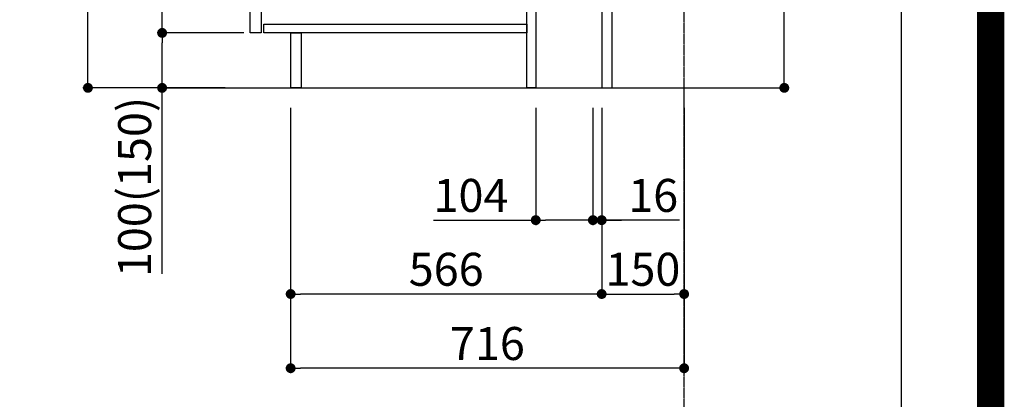
# Model space of a CAD drawing. Units: millimetres. Extents: x -109 to 26472, y -120 to 8859.
# Drawn here: x 24680 to 26472, y 1470 to 2161 of the extents above; entities that cross this region are included whole.
import ezdxf

# ---------------------------------------------------------------- set-up
doc = ezdxf.new("R2010")
doc.units = ezdxf.units.MM
doc.linetypes.add('CENTER', pattern=[2, 1.25, -0.25, 0.25, -0.25])
doc.layers.get('DEFPOINTS').update_dxf_attribs({"color": 146})
for name, color, linetype in [('111-壁仕上', 3, 'Continuous'), ('122-扉', 6, 'Continuous'), ('166-寸法B', 11, 'Continuous'), ('190-図面外枠', 5, 'Continuous')]:
    doc.layers.add(name, color=color, linetype=linetype)
doc.styles.add('KH001', font='txt')
doc.dimstyles.new('KH1xx030', dxfattribs={"dimscale": 30, "dimtxt": 2, "dimasz": 0.6, "dimexe": 0.3, "dimexo": 1.2, "dimgap": 0.5, "dimtad": 3, "dimdec": 1, "dimdsep": 46, "dimlunit": 6, "dimtxsty": 'KH001', "dimblk": 'DOT', "dimcen": 1, "dimdle": 1, "dimclrd": 256, "dimclre": 256, "dimclrt": 256, "dimadec": 0, "dimazin": 0, "dimtfac": 1, "dimtdec": 1, "dimtix": 1, "dimtmove": 2, "dimatfit": 3, "dimldrblk": 'CLOSEDBLANK', "dimfxl": 1, "dimtolj": 1, "dimtzin": 0, "dimlwd": -1, "dimlwe": -1, "dimarcsym": 0})

# ---------------------------------------------------------------- blocks, each defined once
blk = doc.blocks.new('A$C5D946DDC')
at = {"layer": '190-図面外枠'}
blk.add_line((20519, 14349.3), (20519, 350.7), dxfattribs=at)
at = {"layer": 'DEFPOINTS'}
blk.add_lwpolyline([(0, 0), (20790, 0), (20790, 14700), (0, 14700)], close=True, dxfattribs=at)
blk = doc.blocks.new('_Dot')
at = {"color": 0, "linetype": 'ByBlock', "lineweight": -2}
blk.add_line((-0.5, 0), (-1, 0), dxfattribs=at)
at = {"color": 0, "linetype": 'ByBlock', "const_width": 0.5}
blk.add_lwpolyline([(-0.25, 0, 1), (0.25, 0, 1)], format="xyb", close=True, dxfattribs=at)
blk = doc.blocks.new('*D469')
at = {"layer": '166-寸法B', "transparency": 16777216}
for p, q in [((26071.2, 2601.6), (26071.2, 2224.7)), ((25793.9, 2224.7), (26080.2, 2224.7)), ((26071.2, 2054.7), (26071.2, 2206.7)), ((25774.9, 2036.7), (26080.2, 2036.7))]:
    blk.add_line(p, q, dxfattribs=at)
at = {"layer": 'DEFPOINTS', "color": 0, "transparency": 16777216}
for p in [(25757.9, 2224.7), (26071.2, 2224.7), (25738.9, 2036.7)]:
    blk.add_point(p, dxfattribs=at)
at = {"layer": '166-寸法B', "transparency": 16777216, "xscale": 18, "yscale": 18, "zscale": 18}
for p, rotation in [((26071.2, 2224.7), 90), ((26071.2, 2036.7), 270)]:
    blk.add_blockref('_Dot', p, dxfattribs=dict(at, rotation=rotation))
at = {"layer": '166-寸法B', "transparency": 16777216, "insert": (26021.2, 2443.6), "char_height": 60, "attachment_point": 5, "rotation": 90, "style": 'KH001'}
blk.add_mtext('\\A1;188(238)', dxfattribs=at)
blk = doc.blocks.new('_ClosedBlank')
at = {"color": 0, "linetype": 'ByBlock', "lineweight": -2}
for p, q in [((-1, 0.167), (0, 0)), ((-1, 0.167), (-1, -0.167)), ((0, 0), (-1, -0.167))]:
    blk.add_line(p, q, dxfattribs=at)
blk = doc.blocks.new('*D471')
at = {"layer": '166-寸法B', "transparency": 16777216}
for p, q in [((25618.9, 2000.7), (25618.9, 1787.1)), ((25722.9, 2000.7), (25722.9, 1787.1)), ((25432.7, 1796.1), (25618.9, 1796.1)), ((25704.9, 1796.1), (25636.9, 1796.1))]:
    blk.add_line(p, q, dxfattribs=at)
at = {"layer": 'DEFPOINTS', "color": 0, "transparency": 16777216}
for p in [(25618.9, 2036.7), (25722.9, 2036.7), (25618.9, 1796.1)]:
    blk.add_point(p, dxfattribs=at)
at = {"layer": '166-寸法B', "transparency": 16777216, "xscale": 18, "yscale": 18, "zscale": 18, "rotation": 180}
blk.add_blockref('_Dot', (25618.9, 1796.1), dxfattribs=at)
at = {"layer": '166-寸法B', "transparency": 16777216, "xscale": 18, "yscale": 18, "zscale": 18}
blk.add_blockref('_Dot', (25722.9, 1796.1), dxfattribs=at)
at = {"layer": '166-寸法B', "transparency": 16777216, "insert": (25501, 1841.1), "char_height": 60, "attachment_point": 5, "style": 'KH001'}
blk.add_mtext('\\A1;104', dxfattribs=at)
blk = doc.blocks.new('*D472')
at = {"layer": '166-寸法B', "transparency": 16777216}
for p, q in [((25722.9, 2000.7), (25722.9, 1787.1)), ((25738.9, 2000.7), (25738.9, 1787.1)), ((25704.9, 1796.1), (25686.9, 1796.1)), ((25722.9, 1796.1), (25738.9, 1796.1)), ((25722.9, 1796.1), (25738.9, 1796.1)), ((25880.6, 1796.1), (25738.9, 1796.1)), ((25756.9, 1796.1), (25774.9, 1796.1))]:
    blk.add_line(p, q, dxfattribs=at)
at = {"layer": 'DEFPOINTS', "color": 0, "transparency": 16777216}
for p in [(25722.9, 2036.7), (25738.9, 2036.7), (25738.9, 1796.1)]:
    blk.add_point(p, dxfattribs=at)
at = {"layer": '166-寸法B', "transparency": 16777216, "xscale": 18, "yscale": 18, "zscale": 18}
blk.add_blockref('_Dot', (25722.9, 1796.1), dxfattribs=at)
at = {"layer": '166-寸法B', "transparency": 16777216, "xscale": 18, "yscale": 18, "zscale": 18, "rotation": 180}
blk.add_blockref('_Dot', (25738.9, 1796.1), dxfattribs=at)
at = {"layer": '166-寸法B', "transparency": 16777216, "insert": (25832.6, 1841.1), "char_height": 60, "attachment_point": 5, "style": 'KH001'}
blk.add_mtext('\\A1;16', dxfattribs=at)
blk = doc.blocks.new('*D473')
at = {"layer": '166-寸法B', "transparency": 16777216}
for p, q in [((25738.9, 2000.7), (25738.9, 1652.7)), ((25888.9, 2000.7), (25888.9, 1652.7)), ((25756.9, 1661.7), (25870.9, 1661.7))]:
    blk.add_line(p, q, dxfattribs=at)
at = {"layer": 'DEFPOINTS', "color": 0, "transparency": 16777216}
for p in [(25738.9, 2036.7), (25888.9, 2036.7), (25888.9, 1661.7)]:
    blk.add_point(p, dxfattribs=at)
at = {"layer": '166-寸法B', "transparency": 16777216, "xscale": 18, "yscale": 18, "zscale": 18, "rotation": 180}
blk.add_blockref('_Dot', (25738.9, 1661.7), dxfattribs=at)
at = {"layer": '166-寸法B', "transparency": 16777216, "xscale": 18, "yscale": 18, "zscale": 18}
blk.add_blockref('_Dot', (25888.9, 1661.7), dxfattribs=at)
at = {"layer": '166-寸法B', "transparency": 16777216, "insert": (25813.9, 1706.7), "char_height": 60, "attachment_point": 5, "style": 'KH001'}
blk.add_mtext('\\A1;150', dxfattribs=at)
blk = doc.blocks.new('*D474')
at = {"layer": '166-寸法B', "transparency": 16777216}
for p, q in [((25052.9, 2896.7), (24795, 2896.7)), ((24804, 2054.7), (24804, 2878.7)), ((25053.5, 2036.7), (24795, 2036.7))]:
    blk.add_line(p, q, dxfattribs=at)
at = {"layer": 'DEFPOINTS', "color": 0, "transparency": 16777216}
for p in [(24804, 2896.7), (25088.9, 2896.7), (25089.5, 2036.7)]:
    blk.add_point(p, dxfattribs=at)
at = {"layer": '166-寸法B', "transparency": 16777216, "xscale": 18, "yscale": 18, "zscale": 18}
for p, rotation in [((24804, 2896.7), 90), ((24804, 2036.7), 270)]:
    blk.add_blockref('_Dot', p, dxfattribs=dict(at, rotation=rotation))
at = {"layer": '166-寸法B', "transparency": 16777216, "insert": (24754, 2466.7), "char_height": 60, "attachment_point": 5, "rotation": 90, "style": 'KH001'}
blk.add_mtext('\\A1;860(910)', dxfattribs=at)
blk = doc.blocks.new('*D477')
at = {"layer": '166-寸法B', "transparency": 16777216}
for p, q in [((25087.9, 2136.7), (24930, 2136.7)), ((24939, 2054.7), (24939, 2118.7)), ((25053.5, 2036.7), (24930, 2036.7)), ((24939, 1698.4), (24939, 2036.7))]:
    blk.add_line(p, q, dxfattribs=at)
at = {"layer": 'DEFPOINTS', "color": 0, "transparency": 16777216}
for p in [(24939, 2136.7), (25123.9, 2136.7), (25089.5, 2036.7)]:
    blk.add_point(p, dxfattribs=at)
at = {"layer": '166-寸法B', "transparency": 16777216, "xscale": 18, "yscale": 18, "zscale": 18}
for p, rotation in [((24939, 2136.7), 90), ((24939, 2036.7), 270)]:
    blk.add_blockref('_Dot', p, dxfattribs=dict(at, rotation=rotation))
at = {"layer": '166-寸法B', "transparency": 16777216, "insert": (24889, 1856.4), "char_height": 60, "attachment_point": 5, "rotation": 90, "style": 'KH001'}
blk.add_mtext('\\A1;100(150)', dxfattribs=at)
blk = doc.blocks.new('*D478')
at = {"layer": '166-寸法B', "transparency": 16777216}
for p, q in [((25052.9, 2856.7), (24930, 2856.7)), ((24939, 2154.7), (24939, 2838.7)), ((25087.9, 2136.7), (24930, 2136.7))]:
    blk.add_line(p, q, dxfattribs=at)
at = {"layer": 'DEFPOINTS', "color": 0, "transparency": 16777216}
for p in [(24939, 2856.7), (25088.9, 2856.7), (25123.9, 2136.7)]:
    blk.add_point(p, dxfattribs=at)
at = {"layer": '166-寸法B', "transparency": 16777216, "xscale": 18, "yscale": 18, "zscale": 18}
for p, rotation in [((24939, 2856.7), 90), ((24939, 2136.7), 270)]:
    blk.add_blockref('_Dot', p, dxfattribs=dict(at, rotation=rotation))
at = {"layer": '166-寸法B', "transparency": 16777216, "insert": (24894, 2496.7), "char_height": 60, "attachment_point": 5, "rotation": 90, "style": 'KH001'}
blk.add_mtext('\\A1;720', dxfattribs=at)
blk = doc.blocks.new('*D481')
at = {"layer": '166-寸法B', "transparency": 16777216}
for p, q in [((25172.9, 2000.7), (25172.9, 1517.7)), ((25888.9, 2000.7), (25888.9, 1517.7)), ((25870.9, 1526.7), (25190.9, 1526.7))]:
    blk.add_line(p, q, dxfattribs=at)
at = {"layer": 'DEFPOINTS', "color": 0, "transparency": 16777216}
for p in [(25172.9, 2036.7), (25888.9, 2036.7), (25172.9, 1526.7)]:
    blk.add_point(p, dxfattribs=at)
at = {"layer": '166-寸法B', "transparency": 16777216, "xscale": 18, "yscale": 18, "zscale": 18, "rotation": 180}
blk.add_blockref('_Dot', (25172.9, 1526.7), dxfattribs=at)
at = {"layer": '166-寸法B', "transparency": 16777216, "xscale": 18, "yscale": 18, "zscale": 18}
blk.add_blockref('_Dot', (25888.9, 1526.7), dxfattribs=at)
at = {"layer": '166-寸法B', "transparency": 16777216, "insert": (25530.9, 1571.7), "char_height": 60, "attachment_point": 5, "style": 'KH001'}
blk.add_mtext('\\A1;716', dxfattribs=at)
blk = doc.blocks.new('*D484')
at = {"layer": '166-寸法B', "transparency": 16777216}
for p, q in [((25172.9, 2000.7), (25172.9, 1652.7)), ((25738.9, 2000.7), (25738.9, 1652.7)), ((25720.9, 1661.7), (25190.9, 1661.7))]:
    blk.add_line(p, q, dxfattribs=at)
at = {"layer": 'DEFPOINTS', "color": 0, "transparency": 16777216}
for p in [(25172.9, 2036.7), (25738.9, 2036.7), (25172.9, 1661.7)]:
    blk.add_point(p, dxfattribs=at)
at = {"layer": '166-寸法B', "transparency": 16777216, "xscale": 18, "yscale": 18, "zscale": 18, "rotation": 180}
blk.add_blockref('_Dot', (25172.9, 1661.7), dxfattribs=at)
at = {"layer": '166-寸法B', "transparency": 16777216, "xscale": 18, "yscale": 18, "zscale": 18}
blk.add_blockref('_Dot', (25738.9, 1661.7), dxfattribs=at)
at = {"layer": '166-寸法B', "transparency": 16777216, "insert": (25455.9, 1706.7), "char_height": 60, "attachment_point": 5, "style": 'KH001'}
blk.add_mtext('\\A1;566', dxfattribs=at)

msp = doc.modelspace()

# ---------------------------------------------------------------- linework, layer by layer
at = {"layer": '111-壁仕上', "color": 253, "linetype": 'CENTER', "ltscale": 2}
msp.add_line((25888.93, 1192.38), (25888.93, 3452.39), dxfattribs=at)
at = {"layer": '111-壁仕上', "ltscale": 2}
msp.add_line((24944.99, 2036.74), (26021.74, 2036.74), dxfattribs=at)
at = {"layer": '122-扉', "color": 253}
for points in [[(25738.93, 2036.74), (25757.93, 2036.74), (25757.93, 2856.74), (25738.93, 2856.74)], [(25098.93, 2669.74), (25118.93, 2669.74), (25118.93, 2136.74), (25098.93, 2136.74)], [(25602.93, 2216.74), (25618.93, 2216.74), (25618.93, 2036.74), (25602.93, 2036.74)], [(25172.93, 2136.74), (25191.93, 2136.74), (25191.93, 2036.74), (25172.93, 2036.74)]]:
    msp.add_lwpolyline(points, close=True, dxfattribs=at)
at = {"layer": '122-扉', "color": 253, "linetype": 'Continuous'}
msp.add_lwpolyline([(25123.93, 2152.74), (25602.93, 2152.74), (25602.93, 2136.74), (25123.93, 2136.74)], close=True, dxfattribs=at)
at = {"layer": 'DEFPOINTS', "color": 1, "const_width": 50}
msp.add_lwpolyline([(13972.57, 13.6), (26446.56, 13.6), (26446.56, 8833.6), (13972.57, 8833.6)], close=True, dxfattribs=at)

# ---------------------------------------------------------------- block references
at = {"layer": '190-図面外枠', "xscale": 0.599999999976717, "yscale": 0.599999999976717, "zscale": 0.599999999976717}
msp.add_blockref('A$C5D946DDC', (13972.57, 1.63), dxfattribs=at)

# ---------------------------------------------------------------- dimensions: what is measured, and where the dimension line sits
at = {"layer": '166-寸法B'}
dim = msp.add_linear_dim(base=(24803.99, 2896.74), p1=(25089.45, 2036.74), p2=(25088.93, 2896.74), angle=90, dimstyle='KH1xx030', override={"dimpost": '(910)'}, dxfattribs=at)
dim.commit()
dim.dimension.update_dxf_attribs({"geometry": '*D474', "text_midpoint": (24753.96, 2466.74)})
dim = msp.add_linear_dim(base=(24938.99, 2856.74), p1=(25123.93, 2136.74), p2=(25088.93, 2856.74), angle=90, dimstyle='KH1xx030', dxfattribs=at)
dim.commit()
dim.dimension.update_dxf_attribs({"geometry": '*D478', "text_midpoint": (24893.99, 2496.74)})
for base, p1, p2, override, picture, middle in [((26071.2, 2224.74), (25738.93, 2036.74), (25757.93, 2224.74), {"dimpost": '(238)', "dimtmove": 1}, '*D469', (26067.93, 2443.62)), ((24938.99, 2136.74), (25089.45, 2036.74), (25123.93, 2136.74), {"dimpost": '(150)', "dimtmove": 1}, '*D477', (24980.05, 1856.41))]:
    dim = msp.add_linear_dim(base=base, p1=p1, p2=p2, angle=90, dimstyle='KH1xx030', override=override, dxfattribs=at)
    dim.commit()
    dim.dimension.update_dxf_attribs({"geometry": picture, "text_midpoint": middle, "dimtype": 160})
for base, p1, p2, picture, middle in [((25172.93, 1526.74), (25888.93, 2036.74), (25172.93, 2036.74), '*D481', (25530.93, 1571.74)), ((25172.93, 1661.74), (25738.93, 2036.74), (25172.93, 2036.74), '*D484', (25455.93, 1706.74)), ((25888.93, 1661.74), (25738.93, 2036.74), (25888.93, 2036.74), '*D473', (25813.93, 1706.74))]:
    dim = msp.add_linear_dim(base=base, p1=p1, p2=p2, dimstyle='KH1xx030', dxfattribs=at)
    dim.commit()
    dim.dimension.update_dxf_attribs({"geometry": picture, "text_midpoint": middle})
for base, p2, picture, middle in [((25618.93, 1796.11), (25618.93, 2036.74), '*D471', (25501.01, 1789.68)), ((25738.93, 1796.11), (25738.93, 2036.74), '*D472', (25832.57, 1796.59))]:
    dim = msp.add_linear_dim(base=base, p1=(25722.93, 2036.74), p2=p2, dimstyle='KH1xx030', override={"dimtmove": 1}, dxfattribs=at)
    dim.commit()
    dim.dimension.update_dxf_attribs({"geometry": picture, "text_midpoint": middle, "dimtype": 160})

doc.saveas('drawing.dxf')
